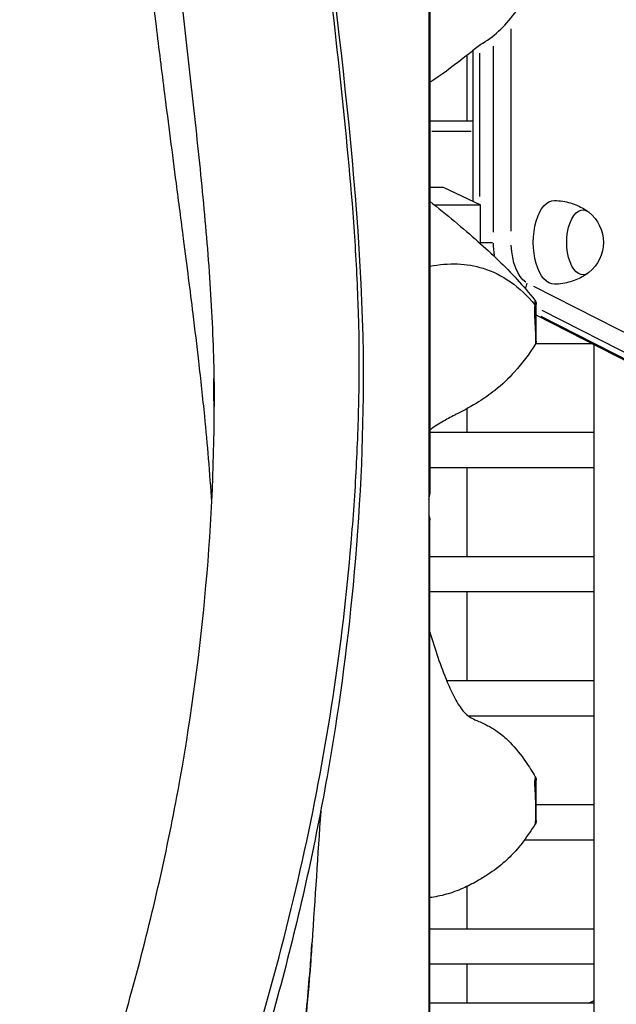
# Model space of a CAD drawing. Units: millimetres. Extents: x 0 to 31012, y 0 to 21000.
# Drawn here: x 22101 to 22372, y 4272 to 4718 of the extents above; entities that cross this region are included whole.
import ezdxf

# ---------------------------------------------------------------- set-up
doc = ezdxf.new("R2010")
doc.units = ezdxf.units.MM
doc.header["$LTSCALE"] = 0.3
doc.layers.add('P001', color=131, linetype='Continuous')

msp = doc.modelspace()

# ---------------------------------------------------------------- linework, layer by layer
at = {"layer": 'P001', "extrusion": (-1, -2.22045e-16, 0)}
for p, q in [((22287.02, 5002), (22287.02, 4182)), ((22287.52, 5002), (22287.52, 4503)), ((22324.49, 4622.09), (22324.49, 4713.77)), ((22316.3, 4705.94), (22316.3, 4621.68)), ((22304.4, 4701.81), (22304.4, 4672)), ((22307.24, 4635.6), (22307.24, 4704.06)), ((22310.24, 4637.81), (22310.24, 4702.76)), ((22307.24, 4672), (22287.52, 4672)), ((22288.51, 4667.4), (22306.25, 4667.4)), ((22287.52, 4642), (22293.52, 4642)), ((22293.52, 4642), (22310.52, 4634.07)), ((22289.48, 4634.07), (22310.52, 4634.07)), ((22310.52, 4616.4), (22310.52, 4634.07)), ((22310.81, 4617), (22316.01, 4617)), ((22176.96, 4609.93), (22176.96, 4609.93)), ((22177.11, 4608.72), (22177.11, 4608.72)), ((22186.95, 4609.93), (22186.95, 4609.93)), ((22187.39, 4603.92), (22187.39, 4603.93)), ((22187.89, 4596.6), (22187.89, 4596.6)), ((22390.23, 4568.74), (22334.73, 4597.02)), ((22188.17, 4592), (22188.17, 4592)), ((22335.77, 4587.65), (22335.77, 4587.65)), ((22338.4, 4586.31), (22384.8, 4562.67)), ((22335.01, 4584.95), (22335.01, 4584.95)), ((22335.03, 4584.39), (22335.03, 4584.4)), ((22379.33, 4561.82), (22335.82, 4583.99)), ((22379.04, 4562.51), (22338.1, 4583.37)), ((22335.61, 4571.16), (22361.01, 4571.16)), ((22362.02, 4240.53), (22362.02, 4570.64)), ((22189.66, 4534.77), (22189.59, 4555.2)), ((22304.4, 4541.59), (22304.4, 4530.88)), ((22186.12, 4530.88), (22186.12, 4530.88)), ((22287.52, 4530.88), (22362.02, 4530.88)), ((22287.52, 4517), (22287.07, 4517)), ((22287.52, 4514.88), (22362.02, 4514.88)), ((22304.4, 4514.88), (22304.4, 4474.61)), ((22287.52, 4182), (22287.52, 4491)), ((22287.52, 4477), (22287.07, 4477)), ((22287.52, 4474.61), (22362.02, 4474.61)), ((22287.52, 4458.61), (22362.02, 4458.61)), ((22304.4, 4458.61), (22304.4, 4418.33)), ((22295.17, 4418.33), (22362.02, 4418.33)), ((22304.89, 4402.33), (22362.02, 4402.33)), ((22335.46, 4362.06), (22335.46, 4362.06)), ((22335.82, 4362.06), (22362.02, 4362.06)), ((22330.47, 4346.06), (22362.02, 4346.06)), ((22304.4, 4324.93), (22304.4, 4305.78)), ((22287.52, 4305.78), (22362.02, 4305.78)), ((22287.52, 4289.78), (22362.02, 4289.78)), ((22304.4, 4289.78), (22304.4, 4272)), ((22359.52, 4272), (22362.02, 4273.28)), ((22362.02, 4272), (22287.52, 4272))]:
    msp.add_line(p, q, dxfattribs=at)
at = {"layer": 'P001', "extrusion": (4.93038e-32, -2.22045e-16, -1)}
for centre, radius, start, end in [((-22348.76, 4617), 17.5, 128.8172, 231.1828), ((-22281.52, 4491), 6, 156.4435, 180)]:
    msp.add_arc(centre, radius, start, end, dxfattribs=at)
at = {"layer": 'P001'}
msp.add_arc((22281.52, 4503), 6, 336.4435, 0, dxfattribs=at)
at = {"layer": 'P001', "extrusion": (4.93038e-32, -2.22045e-16, -1)}
for centre, major_axis, start_param, end_param in [((22343.99, 4617), (0, -19), 6.273797, 9.434167), ((22356.98, 4617), (0, -14.7), 5.900735, 9.807229), ((22333.99, 4617), (0, -19), 0.315529, 1.504729)]:
    msp.add_ellipse(centre, major_axis=major_axis, ratio=0.5, start_param=start_param, end_param=end_param, dxfattribs=at)
at = {"layer": 'P001'}
for centre, major_axis, ratio, start_param, end_param in [((22328.8, 4617), (0, 25), 0.5, 1.58345, 1.81122), ((22326.45, 4598.59), (-2.72, -5.35), 0.839218, 1.545558, 1.952282)]:
    msp.add_ellipse(centre, major_axis=major_axis, ratio=ratio, start_param=start_param, end_param=end_param, dxfattribs=at)
for points, knots in [([(22084.35, 5341.63), (22088.06, 5339.91), (22091.77, 5339.86), (22095.48, 5338.14), (22096.46, 5337.68), (22097.44, 5337.11), (22098.42, 5336.34), (22098.91, 5335.95), (22099.4, 5335.52), (22099.89, 5335.01), (22100.38, 5334.51), (22100.87, 5333.94), (22101.36, 5333.29), (22101.84, 5332.64), (22102.33, 5331.9), (22102.82, 5331.07), (22103.3, 5330.23), (22103.79, 5329.29), (22104.27, 5328.24), (22105.24, 5326.12), (22106.2, 5323.52), (22107.14, 5320.24), (22107.61, 5318.6), (22108.08, 5316.8), (22108.55, 5314.81), (22109.01, 5312.82), (22109.47, 5310.65), (22109.92, 5308.26), (22110.37, 5305.88), (22110.81, 5303.28), (22111.24, 5300.5), (22111.68, 5297.71), (22112.11, 5294.74), (22112.53, 5291.61), (22113.38, 5285.36), (22114.21, 5278.49), (22115.01, 5271.28), (22115.42, 5267.67), (22115.82, 5263.98), (22116.22, 5260.23), (22116.62, 5256.48), (22117.01, 5252.66), (22117.41, 5248.8), (22118.2, 5241.09), (22118.98, 5233.23), (22119.76, 5225.37), (22120.16, 5221.44), (22120.55, 5217.51), (22120.95, 5213.6), (22121.34, 5209.69), (22121.74, 5205.8), (22122.14, 5201.93), (22122.94, 5194.21), (22123.75, 5186.6), (22124.56, 5179.08), (22125.38, 5171.56), (22126.19, 5164.14), (22127.01, 5156.77), (22127.83, 5149.41), (22128.65, 5142.1), (22129.47, 5134.81), (22130.29, 5127.53), (22131.12, 5120.26), (22131.94, 5112.99), (22132.76, 5105.71), (22133.58, 5098.43), (22134.39, 5091.11), (22135.21, 5083.79), (22136.03, 5076.43), (22136.84, 5069.05), (22138.47, 5054.29), (22140.1, 5039.46), (22141.72, 5024.61), (22143.35, 5009.76), (22144.98, 4994.9), (22146.61, 4980.08), (22148.24, 4965.27), (22149.88, 4950.5), (22151.52, 4935.74), (22153.15, 4920.99), (22154.79, 4906.24), (22156.41, 4891.51), (22158.04, 4876.77), (22159.66, 4862.05), (22161.29, 4847.31), (22162.91, 4832.58), (22164.54, 4817.83), (22166.18, 4803.05), (22167, 4795.67), (22167.83, 4788.27), (22168.66, 4780.87), (22169.49, 4773.47), (22170.33, 4766.07), (22171.17, 4758.68), (22172.85, 4743.9), (22174.55, 4729.15), (22176.21, 4714.56), (22177.87, 4699.98), (22179.5, 4685.54), (22181.04, 4671.37), (22182.59, 4657.2), (22184.04, 4643.29), (22185.3, 4629.49), (22186.56, 4615.69), (22187.63, 4602), (22188.39, 4588.26), (22188.77, 4581.39), (22189.07, 4574.51), (22189.3, 4567.62), (22189.32, 4566.75), (22189.35, 4565.89), (22189.38, 4565.03), (22189.4, 4564.17), (22189.43, 4563.31), (22189.45, 4562.45), (22189.49, 4560.74), (22189.53, 4559.04), (22189.57, 4557.36), (22189.57, 4557.05), (22189.58, 4556.74), (22189.58, 4556.43)], [0, 0, 0, 0, 0.087191, 0.087191, 0.087191, 0.110273, 0.110273, 0.110273, 0.121814, 0.121814, 0.121814, 0.133355, 0.133355, 0.133355, 0.144896, 0.144896, 0.144896, 0.156437, 0.156437, 0.156437, 0.179519, 0.179519, 0.179519, 0.19106, 0.19106, 0.19106, 0.202601, 0.202601, 0.202601, 0.214142, 0.214142, 0.214142, 0.225683, 0.225683, 0.225683, 0.248764, 0.248764, 0.248764, 0.260305, 0.260305, 0.260305, 0.271846, 0.271846, 0.271846, 0.294928, 0.294928, 0.294928, 0.306469, 0.306469, 0.306469, 0.31801, 0.31801, 0.31801, 0.341092, 0.341092, 0.341092, 0.364174, 0.364174, 0.364174, 0.387256, 0.387256, 0.387256, 0.410338, 0.410338, 0.410338, 0.43342, 0.43342, 0.43342, 0.456502, 0.456502, 0.456502, 0.502666, 0.502666, 0.502666, 0.54883, 0.54883, 0.54883, 0.594994, 0.594994, 0.594994, 0.641158, 0.641158, 0.641158, 0.687322, 0.687322, 0.687322, 0.733486, 0.733486, 0.733486, 0.756567, 0.756567, 0.756567, 0.779649, 0.779649, 0.779649, 0.825813, 0.825813, 0.825813, 0.871977, 0.871977, 0.871977, 0.918141, 0.918141, 0.918141, 0.964305, 0.964305, 0.964305, 0.987387, 0.987387, 0.987387, 0.990272, 0.990272, 0.990272, 0.993158, 0.993158, 0.993158, 0.998928, 0.998928, 0.998928, 1, 1, 1, 1]), ([(22169.18, 4143.15), (22170.5, 4146.42), (22171.82, 4149.69), (22173.12, 4152.98), (22175.43, 4158.81), (22177.69, 4164.66), (22179.9, 4170.49), (22184.33, 4182.17), (22188.55, 4193.83), (22192.58, 4205.49), (22200.63, 4228.83), (22207.91, 4252.19), (22214.42, 4275.52), (22227.45, 4322.19), (22237.45, 4368.79), (22244.28, 4415.25), (22247.7, 4438.48), (22250.33, 4461.66), (22252.2, 4484.77), (22253.14, 4496.33), (22253.9, 4507.86), (22254.45, 4519.36), (22255, 4530.86), (22255.34, 4542.32), (22255.47, 4553.68), (22255.54, 4559.35), (22255.56, 4565), (22255.51, 4570.58), (22255.49, 4573.37), (22255.45, 4576.11), (22255.38, 4578.9), (22255.34, 4580.3), (22255.29, 4581.71), (22255.23, 4583.14), (22255.18, 4584.57), (22255.13, 4586), (22255.08, 4587.44), (22254.89, 4593.17), (22254.66, 4598.92), (22254.37, 4604.65), (22254.07, 4610.38), (22253.73, 4616.1), (22253.34, 4621.81), (22251.78, 4644.67), (22249.49, 4667.47), (22246.99, 4690.95), (22244.49, 4714.43), (22241.76, 4738.65), (22239.04, 4763.09), (22237.68, 4775.31), (22236.33, 4787.59), (22234.98, 4799.87), (22233.64, 4812.14), (22232.31, 4824.4), (22230.99, 4836.65), (22228.34, 4861.14), (22225.72, 4885.57), (22223.06, 4910.04), (22220.39, 4934.51), (22217.7, 4958.99), (22214.99, 4983.59), (22212.27, 5008.18), (22209.56, 5032.95), (22206.82, 5057.68), (22205.45, 5070.05), (22204.08, 5082.39), (22202.7, 5094.68), (22201.32, 5106.96), (22199.94, 5119.17), (22198.53, 5131.33), (22195.73, 5155.65), (22192.88, 5179.86), (22189.98, 5205.34), (22189.26, 5211.71), (22188.53, 5218.17), (22187.79, 5224.71), (22187.06, 5231.24), (22186.34, 5237.85), (22185.62, 5244.47), (22184.18, 5257.7), (22182.81, 5270.92), (22181.45, 5283.35)], [-0.9991533, -0.9991533, -0.9991533, -0.9991533, -0.9903045, -0.9903045, -0.9903045, -0.9745854, -0.9745854, -0.9745854, -0.9431472, -0.9431472, -0.9431472, -0.8802707, -0.8802707, -0.8802707, -0.7545177, -0.7545177, -0.7545177, -0.6916413, -0.6916413, -0.6916413, -0.660203, -0.660203, -0.660203, -0.6287648, -0.6287648, -0.6287648, -0.6130457, -0.6130457, -0.6130457, -0.6051861, -0.6051861, -0.6051861, -0.6012563, -0.6012563, -0.6012563, -0.5973265, -0.5973265, -0.5973265, -0.5816074, -0.5816074, -0.5816074, -0.5658883, -0.5658883, -0.5658883, -0.5030118, -0.5030118, -0.5030118, -0.4401353, -0.4401353, -0.4401353, -0.4086971, -0.4086971, -0.4086971, -0.3772589, -0.3772589, -0.3772589, -0.3143824, -0.3143824, -0.3143824, -0.2515059, -0.2515059, -0.2515059, -0.1886294, -0.1886294, -0.1886294, -0.1571912, -0.1571912, -0.1571912, -0.125753, -0.125753, -0.125753, -0.0628765, -0.0628765, -0.0628765, -0.0471574, -0.0471574, -0.0471574, -0.0314382, -0.0314382, -0.0314382, 0, 0, 0, 0]), ([(22182.92, 5279.48), (22184.54, 5264.74), (22186.15, 5248.92), (22190, 5212.49), (22192.24, 5192.33), (22197.38, 5147.15), (22200.28, 5122.17), (22207.19, 5060.58), (22211.19, 5023.9), (22221.42, 4931.2), (22227.51, 4875.34), (22243.51, 4729.29), (22256.97, 4642.09), (22257.42, 4527), (22255.79, 4494.16), (22249.98, 4432.7), (22246.08, 4403.82), (22235.52, 4344.32), (22228.74, 4313.69), (22212.53, 4252.44), (22203.1, 4221.78), (22185.65, 4172.16), (22178.36, 4153.08), (22170.69, 4134.17)], [0, 0, 0, 0, 7.742175, 7.742175, 18.071105, 18.071105, 31.607554, 31.607554, 50.767679, 50.767679, 80.5328, 80.5328, 128.076552, 128.076552, 146.299919, 146.299919, 162.348103, 162.348103, 179.284968, 179.284968, 196.23305, 196.23305, 206.785549, 206.785549, 206.785549, 206.785549]), ([(22188.62, 4499.18), (22188.21, 4505.73), (22187.72, 4512.31), (22187.17, 4518.94), (22186.64, 4525.35), (22186.05, 4531.78), (22185.41, 4538.17), (22184.59, 4546.44), (22183.69, 4554.71), (22182.72, 4563.13), (22181.91, 4570.2), (22181.05, 4577.38), (22180.16, 4584.58), (22179.49, 4589.98), (22178.82, 4595.36), (22178.13, 4600.72), (22177.38, 4606.62), (22176.62, 4612.53), (22175.85, 4618.54), (22174.77, 4626.88), (22173.66, 4635.35), (22172.56, 4643.78), (22170.8, 4657.33), (22169.05, 4670.84), (22167.33, 4684.4), (22166.03, 4694.62), (22164.74, 4704.84), (22163.47, 4715.04), (22161.95, 4727.18), (22160.43, 4739.36), (22158.91, 4751.59), (22157.66, 4761.59), (22156.42, 4771.58), (22155.17, 4781.54), (22153.67, 4793.6), (22152.16, 4805.68), (22150.64, 4817.79)], [-0.9172996, -0.9172996, -0.9172996, -0.9172996, -0.8576092, -0.8576092, -0.8576092, -0.7998311, -0.7998311, -0.7998311, -0.7251596, -0.7251596, -0.7251596, -0.6624163, -0.6624163, -0.6624163, -0.6154638, -0.6154638, -0.6154638, -0.563809, -0.563809, -0.563809, -0.4921345, -0.4921345, -0.4921345, -0.3769673, -0.3769673, -0.3769673, -0.2901826, -0.2901826, -0.2901826, -0.1868212, -0.1868212, -0.1868212, -0.102306, -0.102306, -0.102306, 0, 0, 0, 0]), ([(22311.64, 4707.33), (22311.36, 4707.16), (22310.99, 4706.91), (22309.91, 4706.15), (22309.13, 4705.55), (22306.54, 4703.52), (22304.53, 4701.9), (22297.62, 4696.49), (22292.51, 4692.77), (22287.52, 4689.44)], [0, 0, 0, 0, 0.271894, 0.271894, 0.764929, 0.764929, 1.817095, 1.817095, 4.340512, 4.340512, 4.340512, 4.340512]), ([(22287.52, 4635.62), (22295.14, 4629.63), (22302.57, 4623.46), (22312.58, 4614.58), (22315.69, 4611.73), (22324.31, 4603.44), (22330, 4597.31), (22335.18, 4590.73)], [0, 0, 0, 0, 2.914338, 2.914338, 4.308003, 4.308003, 6.829456, 6.829456, 6.829456, 6.829456]), ([(22344.08, 4636), (22345.34, 4635.97), (22346.59, 4635.86), (22349.02, 4635.48), (22350.2, 4635.21), (22352.45, 4634.54), (22353.51, 4634.15), (22355.48, 4633.27), (22356.4, 4632.8), (22358.08, 4631.81), (22358.85, 4631.29), (22359.54, 4630.78)], [4.7217776, 4.7217776, 4.7217776, 4.7217776, 4.7909932, 4.7909932, 4.8602088, 4.8602088, 4.9294244, 4.9294244, 4.99864, 4.99864, 5.0678556, 5.0678556, 5.0678556, 5.0678556]), ([(22359.54, 4603.22), (22358.85, 4602.7), (22358.08, 4602.19), (22356.4, 4601.2), (22355.48, 4600.72), (22353.51, 4599.85), (22352.45, 4599.46), (22350.2, 4598.79), (22349.02, 4598.52), (22346.59, 4598.13), (22345.34, 4598.02), (22344.08, 4598)], [1.2153297, 1.2153297, 1.2153297, 1.2153297, 1.2845453, 1.2845453, 1.3537609, 1.3537609, 1.4229765, 1.4229765, 1.4921921, 1.4921921, 1.5614077, 1.5614077, 1.5614077, 1.5614077]), ([(22335.18, 4590.73), (22335.18, 4590.74), (22335.17, 4590.6), (22335.23, 4589.69), (22335.25, 4588.67)], [0.4646878, 0.4646878, 0.4646878, 0.4646878, 0.564776, 1.098595, 1.098595, 1.098595, 1.098595]), ([(22335.18, 4590.73), (22335.37, 4590.49), (22335.53, 4590.21), (22335.7, 4589.75), (22335.74, 4589.58), (22335.81, 4589.23), (22335.82, 4589.05), (22335.82, 4588.87)], [0, 0, 0, 0, 0.0938813, 0.0938813, 0.1459401, 0.1459401, 0.1996474, 0.1996474, 0.1996474, 0.1996474]), ([(22335.25, 4588.67), (22335.2, 4588.52), (22335.17, 4588.33), (22335.13, 4588.12), (22335.1, 4587.91), (22335.08, 4587.7), (22335.05, 4587.47), (22335.01, 4587.01), (22334.99, 4586.52), (22334.99, 4585.98), (22334.99, 4584.36), (22335.15, 4582.28), (22335.25, 4579.84), (22335.31, 4578.68), (22335.37, 4577.41), (22335.42, 4576.13), (22335.44, 4575.48), (22335.47, 4574.83), (22335.48, 4574.22), (22335.5, 4573.61), (22335.5, 4573.04), (22335.5, 4572.56), (22335.5, 4572.32), (22335.5, 4572.1), (22335.49, 4571.91), (22335.48, 4571.71), (22335.48, 4571.54), (22335.47, 4571.4), (22335.45, 4571.1), (22335.42, 4570.91), (22335.39, 4570.78), (22335.38, 4570.71), (22335.36, 4570.67), (22335.35, 4570.64)], [0, 0, 0, 0, 0.024263, 0.024263, 0.024263, 0.0485259, 0.0485259, 0.0485259, 0.0970518, 0.0970518, 0.0970518, 0.2451146, 0.2451146, 0.2451146, 0.3161359, 0.3161359, 0.3161359, 0.3516465, 0.3516465, 0.3516465, 0.3871571, 0.3871571, 0.3871571, 0.4049125, 0.4049125, 0.4049125, 0.4226678, 0.4226678, 0.4226678, 0.4581784, 0.4581784, 0.4581784, 0.4778136, 0.4778136, 0.4778136, 0.4778136]), ([(22335.82, 4587.19), (22335.82, 4587.33), (22335.81, 4587.46), (22335.79, 4587.59), (22335.76, 4587.73), (22335.72, 4587.85), (22335.68, 4587.97), (22335.63, 4588.09), (22335.57, 4588.21), (22335.5, 4588.33), (22335.42, 4588.45), (22335.34, 4588.57), (22335.25, 4588.67)], [0.00004, 0.00004, 0.00004, 0.00004, 0.25, 0.25, 0.25, 0.5, 0.5, 0.5, 0.75, 0.75, 0.75, 1, 1, 1, 1]), ([(22335.82, 4587.19), (22335.82, 4588.06), (22335.82, 4588.76), (22335.82, 4588.87), (22335.82, 4588.87)], [-1.088355, -1.088355, -1.088355, -1.088355, -0.564776, -0.4630747, -0.4630747, -0.4630747, -0.4630747]), ([(22335.82, 4572.26), (22335.82, 4572.26), (22335.82, 4572.31), (22335.82, 4572.56), (22335.82, 4573.04), (22335.82, 4573.67), (22335.82, 4574.74), (22335.82, 4576.76), (22335.82, 4578.31), (22335.82, 4581.29), (22335.82, 4583.02), (22335.82, 4585.02), (22335.82, 4585.74), (22335.82, 4586.61), (22335.82, 4587.01), (22335.82, 4587.19)], [-2.061346, -2.061346, -2.061346, -2.061346, -1.975469, -1.822363, -1.745809, -1.669256, -1.516149, -1.363043, -1.056829, -1.056829, -0.418446, -0.418446, -0.209223, -0.104611, -0.011093, -0.011093, -0.011093, -0.011093]), ([(22335.82, 4572.26), (22335.82, 4572.12), (22335.81, 4571.98), (22335.77, 4571.7), (22335.74, 4571.56), (22335.62, 4571.15), (22335.5, 4570.88), (22335.34, 4570.64)], [0, 0, 0, 0, 0.0427173, 0.0427173, 0.0845864, 0.0845864, 0.1714301, 0.1714301, 0.1714301, 0.1714301]), ([(22335.35, 4570.64), (22332.63, 4566.42), (22329.56, 4562.24), (22323.3, 4555.31), (22320.3, 4552.45), (22314.72, 4547.98), (22312.23, 4546.24), (22306.6, 4542.74), (22303.37, 4541.02), (22298.3, 4538.38), (22296.37, 4537.38), (22292.4, 4535.17), (22290.44, 4533.96), (22288.25, 4532.44), (22287.89, 4532.18), (22287.52, 4531.91)], [0, 0, 0, 0, 1.684239, 1.684239, 2.94328, 2.94328, 3.853752, 3.853752, 4.945115, 4.945115, 5.655742, 5.655742, 6.557409, 6.557409, 6.74165, 6.74165, 6.74165, 6.74165]), ([(22189.58, 4556.43), (22189.59, 4556), (22189.6, 4555.45), (22189.61, 4554.77), (22189.62, 4554.28), (22189.63, 4553.73), (22189.64, 4553.12), (22189.64, 4552.65), (22189.65, 4552.14), (22189.65, 4551.59), (22189.66, 4551.13), (22189.67, 4550.54), (22189.67, 4549.82), (22189.68, 4548.97), (22189.69, 4547.95), (22189.7, 4546.74)], [-1, -1, -1, -1, -0.779212, -0.779212, -0.779212, -0.621005, -0.621005, -0.621005, -0.5, -0.5, -0.5, -0.269151, -0.269151, -0.269151, 0, 0, 0, 0]), ([(22106.4, 4143.83), (22113.52, 4161.13), (22120.13, 4178.3), (22136.47, 4223.81), (22145.41, 4252.08), (22161.18, 4309.74), (22167.92, 4339.17), (22178.71, 4397.74), (22182.75, 4426.91), (22188.25, 4485.16), (22189.72, 4514.47), (22189.71, 4542.64)], [0.217284, 0.217284, 0.217284, 0.217284, 10.001246, 10.001246, 26.042817, 26.042817, 42.805211, 42.805211, 59.57161, 59.57161, 76.39158, 76.39158, 76.39158, 76.39158]), ([(22287.52, 4440.22), (22289.84, 4432.66), (22292.35, 4425.07), (22296.5, 4415.15), (22297.62, 4412.66), (22299.46, 4409.16), (22300.13, 4408), (22301.4, 4406.05), (22302.01, 4405.22), (22303.11, 4403.91), (22303.63, 4403.4), (22304.94, 4402.24), (22305.72, 4401.72), (22307.47, 4400.77), (22308.46, 4400.33), (22310.5, 4399.45), (22311.38, 4399.07), (22313.35, 4398.15), (22314.46, 4397.57), (22316.73, 4396.23), (22317.89, 4395.45), (22320.75, 4393.29), (22322.4, 4391.81), (22326.55, 4387.57), (22328.88, 4384.63), (22332.57, 4379.31), (22334.05, 4376.91), (22335.4, 4374.64)], [0, 0, 0, 0, 2.432883, 2.432883, 3.232166, 3.232166, 3.650308, 3.650308, 4.050332, 4.050332, 4.440159, 4.440159, 5.080737, 5.080737, 5.691278, 5.691278, 6.051644, 6.051644, 6.444957, 6.444957, 6.864614, 6.864614, 7.523567, 7.523567, 8.644264, 8.644264, 9.477439, 9.477439, 9.477439, 9.477439]), ([(22335.4, 4374.64), (22335.36, 4374.72), (22335.25, 4374.38), (22335.17, 4373.65), (22335.12, 4373.23), (22335.09, 4372.67), (22335.08, 4372.02), (22335.07, 4371.37), (22335.08, 4370.63), (22335.12, 4369.79), (22335.16, 4368.8), (22335.24, 4367.65), (22335.31, 4366.48), (22335.37, 4365.31), (22335.42, 4364.11), (22335.45, 4362.94), (22335.5, 4360.6), (22335.48, 4358.41), (22335.46, 4356.68), (22335.42, 4354.54), (22335.36, 4353.23), (22335.32, 4353.17)], [0.3059936, 0.3059936, 0.3059936, 0.3059936, 0.4006972, 0.4006972, 0.4006972, 0.4556807, 0.4556807, 0.4556807, 0.5106641, 0.5106641, 0.5106641, 0.5762161, 0.5762161, 0.5762161, 0.6417681, 0.6417681, 0.6417681, 0.7728722, 0.7728722, 0.7728722, 0.9360698, 0.9360698, 0.9360698, 0.9360698]), ([(22335.4, 4374.64), (22335.57, 4374.37), (22335.68, 4374.06), (22335.78, 4373.65), (22335.79, 4373.54), (22335.82, 4373.33), (22335.82, 4373.22), (22335.82, 4373.11)], [0, 0, 0, 0, 0.0955671, 0.0955671, 0.1278161, 0.1278161, 0.1604452, 0.1604452, 0.1604452, 0.1604452]), ([(22335.82, 4354.84), (22335.82, 4354.84), (22335.82, 4355.87), (22335.82, 4359.12), (22335.82, 4362.01), (22335.82, 4366.06), (22335.82, 4367.86), (22335.82, 4369.37), (22335.82, 4370.62), (22335.82, 4372.47), (22335.82, 4373.11), (22335.82, 4373.11)], [0.292685, 0.292685, 0.292685, 0.292685, 1.038051, 1.038051, 1.637228, 1.936817, 2.236406, 2.236406, 2.487693, 2.738981, 3.173703, 3.173703, 3.173703, 3.173703]), ([(22335.32, 4353.17), (22334.43, 4351.85), (22333.58, 4350.55), (22331, 4346.74), (22329.19, 4344.23), (22325.47, 4339.87), (22323.6, 4337.96), (22319.15, 4334.04), (22316.53, 4332.11), (22312.27, 4329.28), (22310.68, 4328.29), (22306.95, 4326.16), (22304.76, 4325.05), (22300.04, 4322.99), (22297.47, 4322.08), (22292.43, 4320.68), (22289.94, 4320.18), (22287.52, 4319.86)], [0, 0, 0, 0, 0.482687, 0.482687, 1.418211, 1.418211, 2.206132, 2.206132, 3.213634, 3.213634, 3.770155, 3.770155, 4.505005, 4.505005, 5.380538, 5.380538, 6.269263, 6.269263, 6.269263, 6.269263]), ([(22335.82, 4354.84), (22335.82, 4354.65), (22335.81, 4354.46), (22335.7, 4353.89), (22335.54, 4353.5), (22335.32, 4353.17)], [0, 0, 0, 0, 0.0562439, 0.0562439, 0.1754723, 0.1754723, 0.1754723, 0.1754723]), ([(22153.27, 3963.51), (22153.46, 3963.97), (22153.65, 3964.42), (22153.85, 3964.88), (22157.74, 3974.19), (22161.92, 3984.52), (22166.29, 3995.88), (22168.03, 4000.42), (22171.8, 4010.19), (22177.11, 4025.24), (22177.78, 4027.14), (22178.47, 4029.12), (22179.19, 4031.18), (22181.6, 4038.14), (22185.18, 4048.64), (22189.58, 4062.71), (22189.88, 4063.69), (22190.19, 4064.68), (22190.5, 4065.69), (22191.9, 4070.2), (22193.25, 4074.67), (22194.56, 4079.09), (22196.9, 4087.03), (22199.1, 4094.82), (22201.17, 4102.46), (22204.03, 4113.01), (22206.56, 4123), (22208.81, 4132.42), (22212.01, 4145.8), (22214.65, 4158.04), (22216.86, 4169.1), (22216.88, 4169.22), (22216.91, 4169.34), (22216.93, 4169.46), (22220.61, 4187.92), (22224.47, 4209.94), (22227.8, 4235.48), (22227.91, 4236.28), (22228.01, 4237.09), (22228.11, 4237.9), (22228.91, 4244.11), (22229.63, 4250.18), (22230.28, 4256.1), (22231.54, 4267.64), (22232.54, 4278.61), (22233.34, 4289.02), (22233.62, 4292.63), (22233.87, 4296.18), (22234.1, 4299.65)], [-0.9980875, -0.9980875, -0.9980875, -0.9980875, -0.9952338, -0.9952338, -0.9952338, -0.9375, -0.9375, -0.9375, -0.8819862, -0.8819862, -0.8819862, -0.875, -0.875, -0.875, -0.8165524, -0.8165524, -0.8165524, -0.8125, -0.8125, -0.8125, -0.7901394, -0.7901394, -0.7901394, -0.75, -0.75, -0.75, -0.6983693, -0.6983693, -0.6983693, -0.625, -0.625, -0.625, -0.6242165, -0.6242165, -0.6242165, -0.503786, -0.503786, -0.503786, -0.5, -0.5, -0.5, -0.4704957, -0.4704957, -0.4704957, -0.4130142, -0.4130142, -0.4130142, -0.3930624, -0.3930624, -0.3930624, -0.3930624]), ([(22234.04, 4298.84), (22234.04, 4298.74), (22234.03, 4298.63), (22234.02, 4298.51), (22234.02, 4298.48), (22233.95, 4297.42), (22233.93, 4297.12), (22233.82, 4295.56), (22233.76, 4294.67), (22233.51, 4291.11), (22233.31, 4288.43), (22232.47, 4277.73), (22231.75, 4269.7), (22228.46, 4237.52), (22225.13, 4213.31), (22215.66, 4159.35), (22209.04, 4129.66), (22193.17, 4070.87), (22183.93, 4041.71), (22166.86, 3994.81), (22159.82, 3976.93), (22152.27, 3959.15)], [0.103432, 0.103432, 0.103432, 0.103432, 0.140625, 0.140625, 0.148438, 0.148438, 0.519719, 0.519719, 1.01972, 1.01972, 2.519723, 2.519723, 7.019814, 7.019814, 20.522324, 20.522324, 37.199493, 37.199493, 53.761891, 53.761891, 64.017844, 64.017844, 64.017844, 64.017844])]:
    msp.add_open_spline(points, degree=3, knots=knots, dxfattribs=at)
for points in [[(22311.67, 4707.35), (22317.26, 4710.78), (22322.38, 4715.72), (22327.02, 4722.16)], [(22311.8, 4707.43), (22311.73, 4707.39), (22311.66, 4707.34), (22311.59, 4707.3)], [(22311.64, 4707.33), (22311.65, 4707.34), (22311.66, 4707.34), (22311.67, 4707.35)], [(22287.52, 4606.17), (22296.21, 4607.88), (22304.26, 4607.57), (22311.67, 4605.26)], [(22311.67, 4605.26), (22320.43, 4602.53), (22328.28, 4597), (22335.25, 4588.67)], [(22335.18, 4590.73), (22335.18, 4590.73), (22335.18, 4590.73), (22335.18, 4590.73)], [(22335.25, 4588.67), (22335.25, 4588.67), (22335.25, 4588.67), (22335.25, 4588.67)], [(22189.7, 4546.74), (22189.7, 4545.39), (22189.71, 4544.04), (22189.71, 4542.69)], [(22189.71, 4542.69), (22189.71, 4542.67), (22189.71, 4542.66), (22189.71, 4542.64)], [(22335.4, 4374.64), (22335.4, 4374.64), (22335.4, 4374.64), (22335.4, 4374.64)], [(22238.02, 4359.07), (22236.71, 4339.29), (22235.4, 4319.51), (22234.1, 4299.65)], [(22335.32, 4353.17), (22335.32, 4353.17), (22335.32, 4353.17), (22335.32, 4353.17)]]:
    msp.add_open_spline(points, degree=3, dxfattribs=at)

doc.saveas('drawing.dxf')
